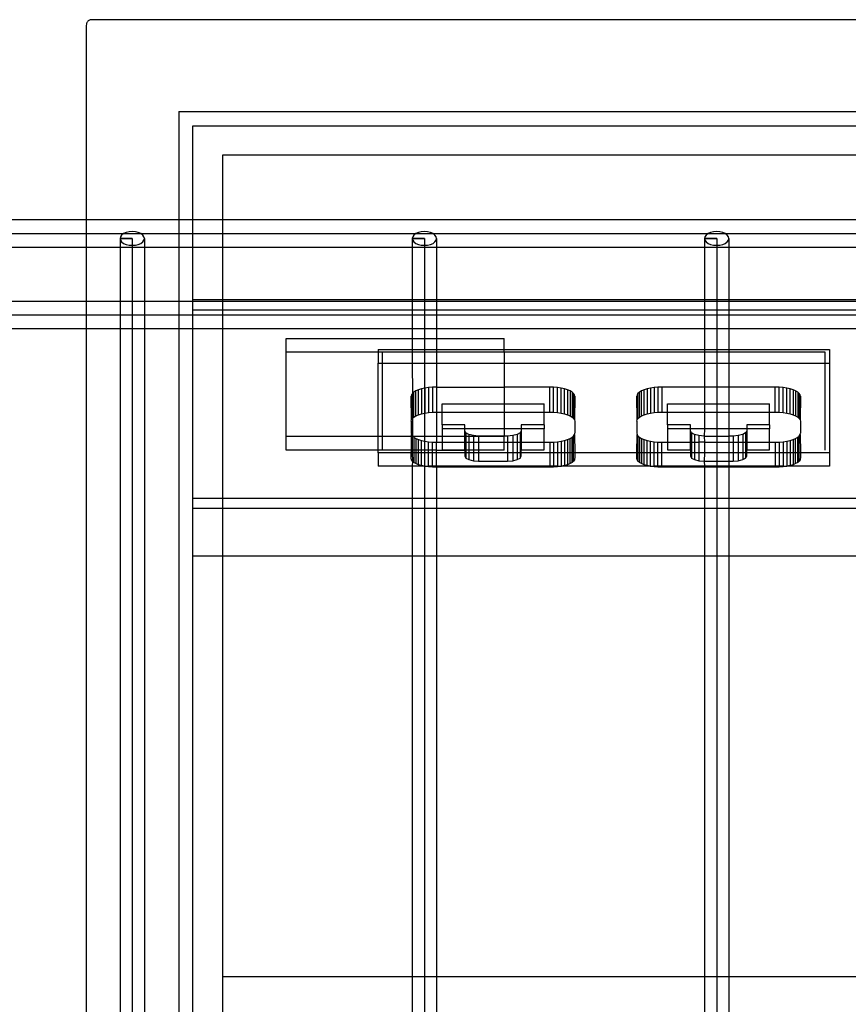
# Model space of a CAD drawing. Extents: x -91 to 101, y -31 to 29.
# Drawn here: x 45 to 49, y -1 to 4 of the extents above; entities that cross this region are included whole.
import ezdxf

# ---------------------------------------------------------------- set-up
doc = ezdxf.new("R2010")
doc.units = 0
doc.header["$MEASUREMENT"] = 0
doc.layers.get('0').update_dxf_attribs({"linetype": 'CONTINUOUS'})

msp = doc.modelspace()

# ---------------------------------------------------------------- linework, layer by layer
for p, q in [((45.2467, 3.9275), (45.2462, 3.919)), ((45.2462, 3.919), (45.2462, 3.0314)), ((45.2473, 3.9302), (45.2467, 3.9275)), ((45.2482, 3.9328), (45.2473, 3.9302)), ((45.2494, 3.9353), (45.2482, 3.9328)), ((45.251, 3.9377), (45.2494, 3.9353)), ((45.2529, 3.9398), (45.251, 3.9377)), ((45.2551, 3.9417), (45.2529, 3.9398)), ((45.2575, 3.9434), (45.2551, 3.9417)), ((45.2602, 3.9447), (45.2575, 3.9434)), ((45.2631, 3.9457), (45.2602, 3.9447)), ((45.2661, 3.9462), (45.2631, 3.9457)), ((45.2749, 3.9468), (45.2661, 3.9462)), ((60.2177, 3.9468), (45.2749, 3.9468)), ((45.6691, 3.5266), (59.8232, 3.5266)), ((45.6691, 3.5266), (45.6691, 3.0314)), ((59.7607, 3.4606), (45.7316, 3.4606)), ((45.7316, 3.4606), (45.7316, 3.0314)), ((59.6233, 3.3276), (45.8691, 3.3276)), ((45.8691, 3.3276), (45.8691, 3.0314)), ((45.2462, 3.0314), (34.7139, 3.0314)), ((45.6691, 3.0314), (45.2462, 3.0314)), ((45.2462, 3.0314), (45.2462, 2.9064)), ((45.7316, 3.0314), (45.6691, 3.0314)), ((45.6691, 3.0314), (45.6691, 2.9064)), ((45.7316, 3.0314), (45.7316, 2.9064)), ((45.8691, 3.0314), (45.7316, 3.0314)), ((45.8691, 3.0314), (45.8691, 2.9064)), ((59.6233, 3.0314), (45.8691, 3.0314)), ((45.4282, 2.9739), (45.4167, 2.9689)), ((45.4416, 2.977), (45.4282, 2.9739)), ((45.456, 2.9781), (45.4416, 2.977)), ((45.4705, 2.977), (45.456, 2.9781)), ((45.4839, 2.9739), (45.4705, 2.977)), ((45.4954, 2.9689), (45.4839, 2.9739)), ((46.7643, 2.9739), (46.7527, 2.9689)), ((46.7777, 2.977), (46.7643, 2.9739)), ((46.7921, 2.9781), (46.7777, 2.977)), ((46.8065, 2.977), (46.7921, 2.9781)), ((46.8199, 2.9739), (46.8065, 2.977)), ((46.8315, 2.9689), (46.8199, 2.9739)), ((48.1003, 2.9739), (48.0888, 2.9689)), ((48.1137, 2.977), (48.1003, 2.9739)), ((48.1281, 2.9781), (48.1137, 2.977)), ((48.1426, 2.977), (48.1281, 2.9781)), ((48.156, 2.9739), (48.1426, 2.977)), ((48.1675, 2.9689), (48.156, 2.9739)), ((34.7139, 2.9689), (69.4655, 2.9689)), ((45.4023, 2.9549), (45.4004, 2.9468)), ((45.4004, 2.9468), (45.4023, 2.9387)), ((45.4004, 2.9468), (45.4004, 2.9064)), ((45.456, 2.9468), (45.4004, 2.9468)), ((45.4004, 2.9468), (45.456, 2.9468)), ((45.4078, 2.9624), (45.4023, 2.9549)), ((45.4023, 2.9387), (45.4078, 2.9312)), ((45.4167, 2.9689), (45.4078, 2.9624)), ((45.4078, 2.9312), (45.4167, 2.9247)), ((45.456, 2.9468), (45.456, -3.8178)), ((45.5043, 2.9625), (45.4954, 2.9689)), ((45.4954, 2.9247), (45.5043, 2.9312)), ((45.5098, 2.9549), (45.5043, 2.9625)), ((45.5043, 2.9312), (45.5098, 2.9387)), ((45.5117, 2.9468), (45.5098, 2.9549)), ((45.5098, 2.9387), (45.5117, 2.9468)), ((45.5117, 2.9468), (45.5117, 2.9064)), ((46.7383, 2.9549), (46.7364, 2.9468)), ((46.7364, 2.9468), (46.7383, 2.9387)), ((46.7364, 2.9468), (46.7364, 2.9064)), ((46.7921, 2.9468), (46.7364, 2.9468)), ((46.7364, 2.9468), (46.7921, 2.9468)), ((46.7439, 2.9624), (46.7383, 2.9549)), ((46.7383, 2.9387), (46.7439, 2.9312)), ((46.7527, 2.9689), (46.7439, 2.9624)), ((46.7439, 2.9312), (46.7527, 2.9247)), ((46.7921, 2.9468), (46.7921, -3.8178)), ((46.8403, 2.9625), (46.8315, 2.9689)), ((46.8315, 2.9247), (46.8403, 2.9312)), ((46.8459, 2.9549), (46.8403, 2.9625)), ((46.8403, 2.9312), (46.8459, 2.9387)), ((46.8478, 2.9468), (46.8459, 2.9549)), ((46.8459, 2.9387), (46.8478, 2.9468)), ((46.8478, 2.9468), (46.8478, 2.9064)), ((48.0744, 2.9549), (48.0725, 2.9468)), ((48.0725, 2.9468), (48.0744, 2.9387)), ((48.0725, 2.9468), (48.0725, 2.9064)), ((48.1281, 2.9468), (48.0725, 2.9468)), ((48.0725, 2.9468), (48.1281, 2.9468)), ((48.0799, 2.9624), (48.0744, 2.9549)), ((48.0744, 2.9387), (48.0799, 2.9312)), ((48.0888, 2.9689), (48.0799, 2.9624)), ((48.0799, 2.9312), (48.0888, 2.9247)), ((48.1281, 2.9468), (48.1281, -3.8178)), ((48.1764, 2.9625), (48.1675, 2.9689)), ((48.1675, 2.9247), (48.1764, 2.9312)), ((48.1819, 2.9549), (48.1764, 2.9625)), ((48.1764, 2.9312), (48.1819, 2.9387)), ((48.1838, 2.9468), (48.1819, 2.9549)), ((48.1819, 2.9387), (48.1838, 2.9468)), ((48.1838, 2.9468), (48.1838, 2.9064)), ((45.2462, 2.9064), (44.1757, 2.9064)), ((45.2462, 2.9064), (45.2462, 2.661)), ((45.4004, 2.9064), (45.2462, 2.9064)), ((45.4004, 2.9064), (45.4004, 2.661)), ((45.5117, 2.9064), (45.4004, 2.9064)), ((45.4167, 2.9247), (45.4282, 2.9198)), ((45.4282, 2.9198), (45.4416, 2.9166)), ((45.4416, 2.9166), (45.456, 2.9156)), ((45.456, 2.9156), (45.4705, 2.9166)), ((45.4705, 2.9166), (45.4839, 2.9198)), ((45.4839, 2.9198), (45.4954, 2.9247)), ((45.5117, 2.9064), (45.5117, 2.661)), ((45.6691, 2.9064), (45.5117, 2.9064)), ((45.6691, 2.9064), (45.6691, 2.661)), ((45.7316, 2.9064), (45.6691, 2.9064)), ((45.7316, 2.9064), (45.7316, 2.6677)), ((45.8691, 2.9064), (45.7316, 2.9064)), ((45.8691, 2.9064), (45.8691, 2.6677)), ((46.7364, 2.9064), (45.8691, 2.9064)), ((46.8478, 2.9064), (46.7364, 2.9064)), ((46.7364, 2.9064), (46.7364, 2.6677)), ((46.7527, 2.9247), (46.7643, 2.9198)), ((46.7643, 2.9198), (46.7777, 2.9166)), ((46.7777, 2.9166), (46.7921, 2.9156)), ((46.7921, 2.9156), (46.8065, 2.9166)), ((46.8065, 2.9166), (46.8199, 2.9198)), ((46.8199, 2.9198), (46.8315, 2.9247)), ((48.0725, 2.9064), (46.8478, 2.9064)), ((46.8478, 2.9064), (46.8478, 2.6677)), ((48.1838, 2.9064), (48.0725, 2.9064)), ((48.0725, 2.9064), (48.0725, 2.6677)), ((48.0888, 2.9247), (48.1003, 2.9198)), ((48.1003, 2.9198), (48.1137, 2.9166)), ((48.1137, 2.9166), (48.1281, 2.9156)), ((48.1281, 2.9156), (48.1426, 2.9166)), ((48.1426, 2.9166), (48.156, 2.9198)), ((48.156, 2.9198), (48.1675, 2.9247)), ((49.4085, 2.9064), (48.1838, 2.9064)), ((48.1838, 2.9064), (48.1838, 2.6677)), ((44.1757, 2.661), (45.2462, 2.661)), ((45.2462, 2.661), (45.2462, 2.536)), ((45.2462, 2.661), (45.4004, 2.661)), ((45.4004, 2.661), (45.4004, 2.536)), ((45.4004, 2.661), (45.5117, 2.661)), ((45.5117, 2.661), (45.5117, 2.536)), ((45.5117, 2.661), (45.6691, 2.661)), ((45.6691, 2.661), (45.6691, 2.536)), ((45.6691, 2.661), (45.7316, 2.661)), ((45.7316, 2.6677), (45.8691, 2.6677)), ((45.7316, 2.6677), (45.7316, 2.661)), ((45.7316, 2.661), (45.7316, 2.6214)), ((45.7316, 2.661), (45.8691, 2.661)), ((45.8691, 2.6677), (46.7364, 2.6677)), ((45.8691, 2.6677), (45.8691, 2.661)), ((45.8691, 2.661), (45.8691, 2.6214)), ((45.8691, 2.661), (46.7364, 2.661)), ((46.7364, 2.6677), (46.8478, 2.6677)), ((46.7364, 2.6677), (46.7364, 2.661)), ((46.7364, 2.661), (46.8478, 2.661)), ((46.7364, 2.661), (46.7364, 2.6214)), ((46.8478, 2.6677), (48.0725, 2.6677)), ((46.8478, 2.6677), (46.8478, 2.661)), ((46.8478, 2.661), (48.0725, 2.661)), ((46.8478, 2.661), (46.8478, 2.6214)), ((48.0725, 2.6677), (48.1838, 2.6677)), ((48.0725, 2.6677), (48.0725, 2.661)), ((48.0725, 2.661), (48.1838, 2.661)), ((48.0725, 2.661), (48.0725, 2.6214)), ((48.1838, 2.6677), (49.4085, 2.6677)), ((48.1838, 2.6677), (48.1838, 2.661)), ((48.1838, 2.661), (49.4085, 2.661)), ((48.1838, 2.661), (48.1838, 2.6214)), ((45.7316, 2.6214), (45.8691, 2.6214)), ((45.7316, 2.6214), (45.7316, 2.536)), ((45.8691, 2.6214), (46.7364, 2.6214)), ((45.8691, 2.6214), (45.8691, 2.536)), ((46.7364, 2.6214), (46.8478, 2.6214)), ((46.7364, 2.6214), (46.7364, 2.536)), ((46.8478, 2.6214), (48.0725, 2.6214)), ((46.8478, 2.6214), (46.8478, 2.536)), ((48.0725, 2.6214), (48.1838, 2.6214)), ((48.0725, 2.6214), (48.0725, 2.536)), ((48.1838, 2.6214), (49.4085, 2.6214)), ((48.1838, 2.6214), (48.1838, 2.536)), ((34.7254, 2.5985), (70.8947, 2.5985)), ((44.1757, 2.536), (45.2462, 2.536)), ((45.2462, 2.536), (45.2462, -3.589)), ((45.2462, 2.536), (45.4004, 2.536)), ((45.4004, 2.536), (45.4004, -3.589)), ((45.4004, 2.536), (45.5117, 2.536)), ((45.5117, 2.536), (45.5117, -3.589)), ((45.5117, 2.536), (45.6691, 2.536)), ((45.6691, 2.536), (45.6691, -3.589)), ((45.6691, 2.536), (45.7316, 2.536)), ((45.7316, 2.536), (45.7316, 1.7601)), ((45.7316, 2.536), (45.8691, 2.536)), ((45.8691, 2.536), (45.8691, 1.7601)), ((45.8691, 2.536), (46.7364, 2.536)), ((46.7364, 2.536), (46.8478, 2.536)), ((46.7364, 2.536), (46.7364, 2.4905)), ((46.8478, 2.536), (48.0725, 2.536)), ((46.8478, 2.536), (46.8478, 2.4905)), ((48.0725, 2.536), (48.1838, 2.536)), ((48.0725, 2.536), (48.0725, 2.4396)), ((48.1838, 2.536), (49.4085, 2.536)), ((48.1838, 2.536), (48.1838, 2.4396)), ((46.1599, 2.4284), (46.1599, 2.4905)), ((46.1599, 2.4905), (46.7364, 2.4905)), ((46.7364, 2.4905), (46.8478, 2.4905)), ((46.7364, 2.4905), (46.7364, 2.4396)), ((46.8478, 2.4905), (47.1567, 2.4905)), ((46.8478, 2.4905), (46.8478, 2.4396)), ((47.1567, 2.4396), (47.1567, 2.4905)), ((46.5808, 2.4396), (46.7364, 2.4396)), ((46.5808, 2.4396), (46.5808, 2.4284)), ((46.7364, 2.4396), (46.8478, 2.4396)), ((46.7364, 2.4396), (46.7364, 2.4284)), ((46.8478, 2.4396), (47.1567, 2.4396)), ((46.8478, 2.4396), (46.8478, 2.4284)), ((47.1567, 2.4284), (47.1567, 2.4396)), ((47.1567, 2.4396), (48.0725, 2.4396)), ((48.0725, 2.4396), (48.1838, 2.4396)), ((48.0725, 2.4396), (48.0725, 2.3775)), ((48.1838, 2.4396), (48.6433, 2.4396)), ((48.1838, 2.4396), (48.1838, 2.3775)), ((48.6433, 2.4396), (48.6433, 2.3775)), ((46.1599, 2.0413), (46.1599, 2.4284)), ((46.1599, 2.4284), (46.5808, 2.4284)), ((46.5808, 2.4284), (46.5808, 2.3775)), ((46.5808, 2.4284), (46.7364, 2.4284)), ((46.6007, 1.9791), (46.6007, 2.4284)), ((46.6007, 2.4284), (48.6233, 2.4284)), ((46.7364, 2.4284), (46.8478, 2.4284)), ((46.7364, 2.4284), (46.7364, 2.3775)), ((46.8478, 2.4284), (47.1567, 2.4284)), ((46.8478, 2.4284), (46.8478, 2.3775)), ((47.1567, 2.4284), (47.1567, 2.3775)), ((48.6233, 2.4284), (48.6233, 1.9791)), ((46.5808, 2.3775), (46.7364, 2.3775)), ((46.5808, 2.0413), (46.5808, 2.3775)), ((46.7364, 2.3775), (46.8478, 2.3775)), ((46.7364, 2.3775), (46.737, 2.2391)), ((46.8478, 2.3775), (46.8465, 2.2677)), ((46.8478, 2.3775), (47.1567, 2.3775)), ((47.1567, 2.3775), (48.0725, 2.3775)), ((47.1567, 2.3775), (47.1567, 2.2677)), ((48.0725, 2.3775), (48.1838, 2.3775)), ((48.0725, 2.3775), (48.0725, 2.2677)), ((48.1838, 2.3775), (48.6433, 2.3775)), ((48.1838, 2.3775), (48.1838, 2.2677)), ((48.6433, 2.3775), (48.6433, 1.9679)), ((46.7533, 2.2507), (46.7439, 2.2451)), ((46.7651, 2.2556), (46.7533, 2.2507)), ((46.7533, 2.1362), (46.7533, 2.2507)), ((46.7788, 2.2598), (46.7651, 2.2556)), ((46.7651, 2.1411), (46.7651, 2.2556)), ((46.7942, 2.2632), (46.7788, 2.2598)), ((46.7788, 2.2598), (46.7788, 2.1453)), ((46.8109, 2.2657), (46.7942, 2.2632)), ((46.7942, 2.2632), (46.7942, 2.1487)), ((46.8285, 2.2672), (46.8109, 2.2657)), ((46.8109, 2.2657), (46.8109, 2.1512)), ((46.8465, 2.2677), (46.8285, 2.2672)), ((46.8285, 2.2672), (46.8285, 2.1527)), ((46.8465, 2.2677), (46.8465, 2.1532)), ((46.8465, 2.2677), (47.1567, 2.2677)), ((47.3647, 2.2677), (47.1567, 2.2677)), ((47.1567, 2.2677), (47.1567, 2.1912)), ((47.3827, 2.2672), (47.3647, 2.2677)), ((47.3647, 2.1532), (47.3647, 2.2677)), ((47.4003, 2.2657), (47.3827, 2.2672)), ((47.3827, 2.1527), (47.3827, 2.2672)), ((47.417, 2.2632), (47.4003, 2.2657)), ((47.4003, 2.1512), (47.4003, 2.2657)), ((47.4324, 2.2598), (47.417, 2.2632)), ((47.417, 2.1487), (47.417, 2.2632)), ((47.4462, 2.2556), (47.4324, 2.2598)), ((47.4324, 2.1453), (47.4324, 2.2598)), ((47.4579, 2.2507), (47.4462, 2.2556)), ((47.4462, 2.2556), (47.4462, 2.1411)), ((47.4674, 2.2451), (47.4579, 2.2507)), ((47.4579, 2.2507), (47.4579, 2.1362)), ((47.7846, 2.2507), (47.7751, 2.2451)), ((47.7963, 2.2556), (47.7846, 2.2507)), ((47.7846, 2.1362), (47.7846, 2.2507)), ((47.8101, 2.2598), (47.7963, 2.2556)), ((47.7963, 2.1411), (47.7963, 2.2556)), ((47.8255, 2.2632), (47.8101, 2.2598)), ((47.8101, 2.2598), (47.8101, 2.1453)), ((47.8422, 2.2657), (47.8255, 2.2632)), ((47.8255, 2.2632), (47.8255, 2.1487)), ((47.8598, 2.2672), (47.8422, 2.2657)), ((47.8422, 2.2657), (47.8422, 2.1512)), ((47.8778, 2.2677), (47.8598, 2.2672)), ((47.8598, 2.2672), (47.8598, 2.1527)), ((47.8778, 2.2677), (47.8778, 2.1532)), ((48.0725, 2.2677), (47.8778, 2.2677)), ((48.1838, 2.2677), (48.0725, 2.2677)), ((48.0725, 2.2677), (48.0725, 2.1912)), ((48.396, 2.2677), (48.1838, 2.2677)), ((48.1838, 2.2677), (48.1838, 2.1912)), ((48.414, 2.2672), (48.396, 2.2677)), ((48.396, 2.1532), (48.396, 2.2677)), ((48.4316, 2.2657), (48.414, 2.2672)), ((48.414, 2.1527), (48.414, 2.2672)), ((48.4483, 2.2632), (48.4316, 2.2657)), ((48.4316, 2.1512), (48.4316, 2.2657)), ((48.4637, 2.2598), (48.4483, 2.2632)), ((48.4483, 2.1487), (48.4483, 2.2632)), ((48.4774, 2.2556), (48.4637, 2.2598)), ((48.4637, 2.1453), (48.4637, 2.2598)), ((48.4892, 2.2507), (48.4774, 2.2556)), ((48.4774, 2.2556), (48.4774, 2.1411)), ((48.4986, 2.2451), (48.4892, 2.2507)), ((48.4892, 2.2507), (48.4892, 2.1362)), ((46.7327, 2.2328), (46.7313, 2.2263)), ((46.7327, 2.1183), (46.7313, 2.2263)), ((46.737, 2.2391), (46.7327, 2.2328)), ((46.7439, 2.2451), (46.737, 2.2391)), ((46.737, 2.1246), (46.737, 2.2391)), ((46.7439, 2.1306), (46.7439, 2.2451)), ((47.4743, 2.2391), (47.4674, 2.2451)), ((47.4674, 2.2451), (47.4674, 2.1306)), ((47.4785, 2.2328), (47.4743, 2.2391)), ((47.4743, 2.2391), (47.4743, 2.1246)), ((47.4799, 2.2263), (47.4785, 2.2328)), ((47.4799, 2.2263), (47.4785, 2.1183)), ((47.764, 2.2328), (47.7626, 2.2263)), ((47.764, 2.1183), (47.7626, 2.2263)), ((47.7682, 2.2391), (47.764, 2.2328)), ((47.7751, 2.2451), (47.7682, 2.2391)), ((47.7682, 2.1246), (47.7682, 2.2391)), ((47.7751, 2.1306), (47.7751, 2.2451)), ((48.5055, 2.2391), (48.4986, 2.2451)), ((48.4986, 2.2451), (48.4986, 2.1306)), ((48.5098, 2.2328), (48.5055, 2.2391)), ((48.5055, 2.2391), (48.5055, 2.1246)), ((48.5112, 2.2263), (48.5098, 2.2328)), ((48.5112, 2.2263), (48.5098, 2.1183)), ((46.8724, 2.1912), (47.1567, 2.1912)), ((46.8724, 2.1532), (46.8724, 2.1912)), ((47.1567, 2.1912), (47.3388, 2.1912)), ((47.1567, 2.1912), (47.1567, 2.1532)), ((47.3388, 2.1532), (47.3388, 2.1912)), ((47.9037, 2.1912), (48.0725, 2.1912)), ((47.9037, 2.1532), (47.9037, 2.1912)), ((48.0725, 2.1912), (48.1838, 2.1912)), ((48.0725, 2.1912), (48.0725, 2.1532)), ((48.1838, 2.1912), (48.3701, 2.1912)), ((48.1838, 2.1912), (48.1838, 2.1532)), ((48.3701, 2.1532), (48.3701, 2.1912)), ((46.7313, 2.1118), (46.7327, 2.1183)), ((46.7327, 2.1183), (46.737, 2.1246)), ((46.737, 2.1246), (46.7439, 2.1306)), ((46.737, 2.1246), (46.737, 2.0441)), ((46.7439, 2.1306), (46.7533, 2.1362)), ((46.7533, 2.1362), (46.7651, 2.1411)), ((46.7651, 2.1411), (46.7788, 2.1453)), ((46.7788, 2.1453), (46.7942, 2.1487)), ((46.7942, 2.1487), (46.8109, 2.1512)), ((46.8109, 2.1512), (46.8285, 2.1527)), ((46.8285, 2.1527), (46.8465, 2.1532)), ((46.8465, 2.1532), (46.8478, 2.0413)), ((46.8465, 2.1532), (46.8724, 2.1532)), ((46.8724, 2.0954), (46.8724, 2.1532)), ((46.8724, 2.1532), (47.1567, 2.1532)), ((47.1567, 2.1532), (47.1567, 2.0767)), ((47.1567, 2.1532), (47.3388, 2.1532)), ((47.3388, 2.0954), (47.3388, 2.1532)), ((47.3388, 2.1532), (47.3647, 2.1532)), ((47.3647, 2.1532), (47.3827, 2.1527)), ((47.3827, 2.1527), (47.4003, 2.1512)), ((47.4003, 2.1512), (47.417, 2.1487)), ((47.417, 2.1487), (47.4324, 2.1453)), ((47.4324, 2.1453), (47.4462, 2.1411)), ((47.4462, 2.1411), (47.4579, 2.1362)), ((47.4579, 2.1362), (47.4674, 2.1306)), ((47.4674, 2.1306), (47.4743, 2.1246)), ((47.4743, 2.1246), (47.4785, 2.1183)), ((47.4785, 2.1183), (47.4799, 2.1118)), ((47.7626, 2.1118), (47.764, 2.1183)), ((47.764, 2.1183), (47.7682, 2.1246)), ((47.7682, 2.1246), (47.7751, 2.1306)), ((47.7751, 2.1306), (47.7846, 2.1362)), ((47.7846, 2.1362), (47.7963, 2.1411)), ((47.7963, 2.1411), (47.8101, 2.1453)), ((47.8101, 2.1453), (47.8255, 2.1487)), ((47.8255, 2.1487), (47.8422, 2.1512)), ((47.8422, 2.1512), (47.8598, 2.1527)), ((47.8598, 2.1527), (47.8778, 2.1532)), ((47.8778, 2.1532), (47.9037, 2.1532)), ((47.9037, 2.0954), (47.9037, 2.1532)), ((47.9037, 2.1532), (48.0725, 2.1532)), ((48.0725, 2.1532), (48.1838, 2.1532)), ((48.0725, 2.1532), (48.0725, 2.0767)), ((48.1838, 2.1532), (48.3701, 2.1532)), ((48.1838, 2.1532), (48.1838, 2.0767)), ((48.3701, 2.0954), (48.3701, 2.1532)), ((48.3701, 2.1532), (48.396, 2.1532)), ((48.396, 2.1532), (48.414, 2.1527)), ((48.414, 2.1527), (48.4316, 2.1512)), ((48.4316, 2.1512), (48.4483, 2.1487)), ((48.4483, 2.1487), (48.4637, 2.1453)), ((48.4637, 2.1453), (48.4774, 2.1411)), ((48.4774, 2.1411), (48.4892, 2.1362)), ((48.4892, 2.1362), (48.4986, 2.1306)), ((48.4986, 2.1306), (48.5055, 2.1246)), ((48.5055, 2.1246), (48.5098, 2.1183)), ((48.5098, 2.1183), (48.5112, 2.1118)), ((46.7313, 2.1118), (46.7313, 2.0569)), ((46.9771, 2.0954), (46.8724, 2.0954)), ((46.8724, 2.0954), (46.8724, 2.0767)), ((46.9771, 2.0767), (46.8724, 2.0767)), ((46.8724, 2.0767), (46.8724, 2.0413)), ((46.9771, 2.0767), (46.9771, 2.0954)), ((46.9771, 2.0666), (46.9771, 2.0767)), ((47.1567, 2.0767), (46.9771, 2.0767)), ((47.1567, 2.0767), (47.1567, 2.0441)), ((47.2341, 2.0767), (47.1567, 2.0767)), ((47.3388, 2.0954), (47.2341, 2.0954)), ((47.2341, 2.0954), (47.2341, 2.0767)), ((47.2341, 2.0767), (47.2341, 2.0666)), ((47.3388, 2.0767), (47.2341, 2.0767)), ((47.3388, 2.0954), (47.3388, 2.0767)), ((47.3388, 2.0155), (47.3388, 2.0767)), ((47.4799, 2.1118), (47.4799, 2.0569)), ((47.7626, 2.1118), (47.7626, 2.0569)), ((48.0084, 2.0954), (47.9037, 2.0954)), ((47.9037, 2.0954), (47.9037, 2.0767)), ((47.9037, 2.0767), (47.9037, 2.0155)), ((48.0084, 2.0767), (47.9037, 2.0767)), ((48.0084, 2.0767), (48.0084, 2.0954)), ((48.0084, 2.0666), (48.0084, 2.0767)), ((48.0725, 2.0767), (48.0084, 2.0767)), ((48.0725, 2.0767), (48.0709, 2.0441)), ((48.1838, 2.0767), (48.0725, 2.0767)), ((48.2654, 2.0767), (48.1838, 2.0767)), ((48.1838, 2.0767), (48.1838, 2.0441)), ((48.3701, 2.0954), (48.2654, 2.0954)), ((48.2654, 2.0954), (48.2654, 2.0767)), ((48.2654, 2.0767), (48.2654, 2.0666)), ((48.3701, 2.0767), (48.2654, 2.0767)), ((48.3701, 2.0954), (48.3701, 2.0767)), ((48.3701, 2.0155), (48.3701, 2.0767)), ((48.5112, 2.1118), (48.5112, 2.0569)), ((46.1599, 1.9791), (46.1599, 2.0413)), ((46.5808, 2.0413), (46.1599, 2.0413)), ((46.5808, 1.9791), (46.5808, 2.0413)), ((46.7327, 2.0413), (46.5808, 2.0413)), ((46.7313, 2.0569), (46.7327, 2.0504)), ((46.7327, 2.0504), (46.737, 2.0441)), ((46.7327, 2.0413), (46.7327, 2.0504)), ((46.7364, 2.0413), (46.7327, 2.0413)), ((46.7327, 1.9791), (46.7327, 2.0413)), ((46.737, 2.0441), (46.7364, 2.0413)), ((46.7364, 2.0413), (46.7364, 1.9791)), ((46.7403, 2.0413), (46.7364, 2.0413)), ((46.737, 2.0441), (46.7403, 2.0413)), ((46.7403, 2.0413), (46.7439, 2.0381)), ((46.8478, 2.0413), (46.7403, 2.0413)), ((46.7439, 2.0381), (46.7533, 2.0326)), ((46.7439, 2.0381), (46.7439, 1.9791)), ((46.7533, 2.0326), (46.7651, 2.0276)), ((46.7533, 2.0326), (46.7533, 1.9791)), ((46.7651, 2.0276), (46.7788, 2.0234)), ((46.7651, 1.9791), (46.7651, 2.0276)), ((46.8478, 2.0413), (46.8465, 2.0155)), ((46.8724, 2.0413), (46.8478, 2.0413)), ((46.8724, 2.0413), (46.8724, 2.0155)), ((46.9771, 2.0413), (46.8724, 2.0413)), ((46.9819, 2.058), (46.9771, 2.0666)), ((46.9771, 2.0413), (46.9771, 2.0666)), ((46.9771, 2.0155), (46.9771, 2.0413)), ((46.9819, 2.0413), (46.9771, 2.0413)), ((46.9954, 2.0507), (46.9819, 2.058)), ((46.9819, 2.058), (46.9819, 2.0413)), ((46.9819, 2.0413), (46.9819, 2.0155)), ((46.9954, 2.0413), (46.9819, 2.0413)), ((47.0157, 2.0458), (46.9954, 2.0507)), ((46.9954, 2.0507), (46.9954, 2.0413)), ((46.9954, 2.0413), (46.9954, 2.0155)), ((47.0157, 2.0413), (46.9954, 2.0413)), ((47.0396, 2.0441), (47.0157, 2.0458)), ((47.0157, 2.0458), (47.0157, 2.0413)), ((47.0157, 2.0413), (47.0157, 2.0155)), ((47.0396, 2.0413), (47.0157, 2.0413)), ((47.1567, 2.0441), (47.0396, 2.0441)), ((47.0396, 2.0441), (47.0396, 2.0413)), ((47.0396, 2.0413), (47.0396, 2.0155)), ((47.1567, 2.0413), (47.0396, 2.0413)), ((47.1716, 2.0441), (47.1567, 2.0441)), ((47.1567, 2.0441), (47.1567, 2.0413)), ((47.1567, 2.0155), (47.1567, 2.0413)), ((47.1955, 2.0458), (47.1716, 2.0441)), ((47.1716, 2.0441), (47.1716, 2.0155)), ((47.2158, 2.0507), (47.1955, 2.0458)), ((47.1955, 2.0458), (47.1955, 2.0155)), ((47.2294, 2.058), (47.2158, 2.0507)), ((47.2158, 2.0507), (47.2158, 2.0155)), ((47.2341, 2.0666), (47.2294, 2.058)), ((47.2294, 2.058), (47.2294, 2.0155)), ((47.2341, 2.0666), (47.2341, 2.0155)), ((47.4324, 2.0234), (47.4462, 2.0276)), ((47.4462, 2.0276), (47.4579, 2.0326)), ((47.4462, 2.0276), (47.4462, 1.9679)), ((47.4579, 2.0326), (47.4674, 2.0381)), ((47.4579, 1.9679), (47.4579, 2.0326)), ((47.4674, 2.0381), (47.4743, 2.0441)), ((47.4674, 1.9679), (47.4674, 2.0381)), ((47.4743, 2.0441), (47.4785, 2.0504)), ((47.4743, 1.9679), (47.4743, 2.0441)), ((47.4785, 2.0504), (47.4799, 2.0569)), ((47.4785, 2.0504), (47.4799, 1.9679)), ((47.7626, 2.0569), (47.764, 2.0504)), ((47.7626, 1.9679), (47.764, 2.0504)), ((47.764, 2.0504), (47.7682, 2.0441)), ((47.7682, 2.0441), (47.7751, 2.0381)), ((47.7682, 2.0441), (47.7682, 1.9679)), ((47.7751, 2.0381), (47.7846, 2.0326)), ((47.7751, 2.0381), (47.7751, 1.9679)), ((47.7846, 2.0326), (47.7963, 2.0276)), ((47.7846, 2.0326), (47.7846, 1.9679)), ((47.7963, 2.0276), (47.8101, 2.0234)), ((47.7963, 1.9679), (47.7963, 2.0276)), ((48.0131, 2.058), (48.0084, 2.0666)), ((48.0084, 2.0155), (48.0084, 2.0666)), ((48.0267, 2.0507), (48.0131, 2.058)), ((48.0131, 2.058), (48.0131, 2.0155)), ((48.047, 2.0458), (48.0267, 2.0507)), ((48.0267, 2.0507), (48.0267, 2.0155)), ((48.0709, 2.0441), (48.047, 2.0458)), ((48.047, 2.0458), (48.047, 2.0155)), ((48.0709, 2.0441), (48.0725, 2.0155)), ((48.0709, 2.0441), (48.1838, 2.0441)), ((48.2029, 2.0441), (48.1838, 2.0441)), ((48.1838, 2.0441), (48.1838, 2.0155)), ((48.2268, 2.0458), (48.2029, 2.0441)), ((48.2029, 2.0441), (48.2029, 2.0155)), ((48.2471, 2.0507), (48.2268, 2.0458)), ((48.2268, 2.0458), (48.2268, 2.0155)), ((48.2606, 2.058), (48.2471, 2.0507)), ((48.2471, 2.0507), (48.2471, 2.0155)), ((48.2654, 2.0666), (48.2606, 2.058)), ((48.2606, 2.058), (48.2606, 2.0155)), ((48.2654, 2.0666), (48.2654, 2.0155)), ((48.4637, 2.0234), (48.4774, 2.0276)), ((48.4774, 2.0276), (48.4892, 2.0326)), ((48.4774, 2.0276), (48.4774, 1.9679)), ((48.4892, 2.0326), (48.4986, 2.0381)), ((48.4892, 1.9679), (48.4892, 2.0326)), ((48.4986, 2.0381), (48.5055, 2.0441)), ((48.4986, 1.9679), (48.4986, 2.0381)), ((48.5055, 2.0441), (48.5098, 2.0504)), ((48.5055, 1.9679), (48.5055, 2.0441)), ((48.5098, 2.0504), (48.5112, 2.0569)), ((48.5098, 2.0504), (48.5112, 1.9679)), ((46.7788, 2.0234), (46.7942, 2.02)), ((46.7788, 1.9791), (46.7788, 2.0234)), ((46.7942, 2.02), (46.8109, 2.0175)), ((46.7942, 1.9791), (46.7942, 2.02)), ((46.8109, 2.0175), (46.8285, 2.016)), ((46.8109, 1.9791), (46.8109, 2.0175)), ((46.8285, 2.016), (46.8465, 2.0155)), ((46.8285, 1.9791), (46.8285, 2.016)), ((46.8465, 1.9791), (46.8465, 2.0155)), ((46.8465, 2.0155), (46.8724, 2.0155)), ((46.8724, 2.0155), (46.8724, 1.9809)), ((46.8724, 2.0155), (46.9771, 2.0155)), ((46.8724, 1.9809), (46.9771, 1.9809)), ((46.9771, 1.9809), (46.9771, 2.0155)), ((46.9771, 2.0155), (46.9819, 2.0155)), ((46.9771, 1.9809), (46.9771, 1.9791)), ((46.9819, 2.0155), (46.9819, 1.9791)), ((46.9819, 2.0155), (46.9954, 2.0155)), ((46.9954, 2.0155), (46.9954, 1.9791)), ((46.9954, 2.0155), (47.0157, 2.0155)), ((47.0157, 2.0155), (47.0157, 1.9791)), ((47.0157, 2.0155), (47.0396, 2.0155)), ((47.0396, 2.0155), (47.0396, 1.9791)), ((47.0396, 2.0155), (47.1567, 2.0155)), ((47.1567, 1.9791), (47.1567, 2.0155)), ((47.1567, 2.0155), (47.1716, 2.0155)), ((47.1716, 2.0155), (47.1716, 1.9679)), ((47.1716, 2.0155), (47.1955, 2.0155)), ((47.1955, 2.0155), (47.1955, 1.9679)), ((47.1955, 2.0155), (47.2158, 2.0155)), ((47.2158, 2.0155), (47.2158, 1.9679)), ((47.2158, 2.0155), (47.2294, 2.0155)), ((47.2294, 2.0155), (47.2294, 1.9679)), ((47.2294, 2.0155), (47.2341, 2.0155)), ((47.2341, 2.0155), (47.2341, 1.9809)), ((47.2341, 2.0155), (47.3388, 2.0155)), ((47.2341, 1.9809), (47.3388, 1.9809)), ((47.2341, 1.9679), (47.2341, 1.9809)), ((47.3388, 1.9809), (47.3388, 2.0155)), ((47.3388, 2.0155), (47.3647, 2.0155)), ((47.3647, 2.0155), (47.3827, 2.016)), ((47.3647, 2.0155), (47.3647, 1.9679)), ((47.3827, 2.016), (47.4003, 2.0175)), ((47.3827, 2.016), (47.3827, 1.9679)), ((47.4003, 2.0175), (47.417, 2.02)), ((47.4003, 2.0175), (47.4003, 1.9679)), ((47.417, 2.02), (47.4324, 2.0234)), ((47.417, 2.02), (47.417, 1.9679)), ((47.4324, 2.0234), (47.4324, 1.9679)), ((47.8101, 2.0234), (47.8255, 2.02)), ((47.8101, 1.9679), (47.8101, 2.0234)), ((47.8255, 2.02), (47.8422, 2.0175)), ((47.8255, 1.9679), (47.8255, 2.02)), ((47.8422, 2.0175), (47.8598, 2.016)), ((47.8422, 1.9679), (47.8422, 2.0175)), ((47.8598, 2.016), (47.8778, 2.0155)), ((47.8598, 1.9679), (47.8598, 2.016)), ((47.8778, 1.9679), (47.8778, 2.0155)), ((47.8778, 2.0155), (47.9037, 2.0155)), ((47.9037, 2.0155), (47.9037, 1.9809)), ((47.9037, 2.0155), (48.0084, 2.0155)), ((47.9037, 1.9809), (48.0084, 1.9809)), ((48.0084, 1.9809), (48.0084, 2.0155)), ((48.0084, 2.0155), (48.0131, 2.0155)), ((48.0084, 1.9809), (48.0084, 1.9679)), ((48.0131, 2.0155), (48.0131, 1.9679)), ((48.0131, 2.0155), (48.0267, 2.0155)), ((48.0267, 2.0155), (48.0267, 1.9679)), ((48.0267, 2.0155), (48.047, 2.0155)), ((48.047, 2.0155), (48.047, 1.9679)), ((48.0725, 2.0155), (48.047, 2.0155)), ((48.0725, 2.0155), (48.1838, 2.0155)), ((48.0725, 2.0155), (48.0725, 1.9679)), ((48.1838, 2.0155), (48.2029, 2.0155)), ((48.1838, 2.0155), (48.1838, 1.9679)), ((48.2029, 2.0155), (48.2029, 1.9679)), ((48.2029, 2.0155), (48.2268, 2.0155)), ((48.2268, 2.0155), (48.2268, 1.9679)), ((48.2268, 2.0155), (48.2471, 2.0155)), ((48.2471, 2.0155), (48.2471, 1.9679)), ((48.2471, 2.0155), (48.2606, 2.0155)), ((48.2606, 2.0155), (48.2606, 1.9679)), ((48.2606, 2.0155), (48.2654, 2.0155)), ((48.2654, 2.0155), (48.2654, 1.9809)), ((48.2654, 2.0155), (48.3701, 2.0155)), ((48.2654, 1.9809), (48.3701, 1.9809)), ((48.2654, 1.9679), (48.2654, 1.9809)), ((48.3701, 1.9809), (48.3701, 2.0155)), ((48.3701, 2.0155), (48.396, 2.0155)), ((48.396, 2.0155), (48.414, 2.016)), ((48.396, 2.0155), (48.396, 1.9679)), ((48.414, 2.016), (48.4316, 2.0175)), ((48.414, 2.016), (48.414, 1.9679)), ((48.4316, 2.0175), (48.4483, 2.02)), ((48.4316, 2.0175), (48.4316, 1.9679)), ((48.4483, 2.02), (48.4637, 2.0234)), ((48.4483, 2.02), (48.4483, 1.9679)), ((48.4637, 2.0234), (48.4637, 1.9679)), ((46.5808, 1.9791), (46.1599, 1.9791)), ((46.5808, 1.9679), (46.5808, 1.9791)), ((46.7327, 1.9791), (46.5808, 1.9791)), ((46.5808, 1.9679), (46.5808, 1.9058)), ((46.7313, 1.9679), (46.5808, 1.9679)), ((46.7313, 1.9679), (46.7327, 1.9791)), ((46.7313, 1.9424), (46.7313, 1.9679)), ((46.7364, 1.9679), (46.7313, 1.9679)), ((46.7327, 1.9359), (46.7313, 1.9424)), ((46.7364, 1.9791), (46.7327, 1.9791)), ((46.737, 1.9296), (46.7327, 1.9359)), ((46.7364, 1.9791), (46.7364, 1.9679)), ((46.7439, 1.9791), (46.7364, 1.9791)), ((46.7364, 1.9679), (46.737, 1.9296)), ((46.7439, 1.9679), (46.7364, 1.9679)), ((46.7439, 1.9791), (46.7439, 1.9679)), ((46.7533, 1.9791), (46.7439, 1.9791)), ((46.7439, 1.9679), (46.7439, 1.9236)), ((46.7533, 1.9679), (46.7439, 1.9679)), ((46.7533, 1.9791), (46.7533, 1.9679)), ((46.7651, 1.9791), (46.7533, 1.9791)), ((46.7533, 1.9679), (46.7533, 1.9181)), ((46.7651, 1.9679), (46.7533, 1.9679)), ((46.7651, 1.9679), (46.7651, 1.9791)), ((46.7788, 1.9791), (46.7651, 1.9791)), ((46.7651, 1.9131), (46.7651, 1.9679)), ((46.7788, 1.9679), (46.7651, 1.9679)), ((46.7788, 1.9679), (46.7788, 1.9791)), ((46.7942, 1.9791), (46.7788, 1.9791)), ((46.7788, 1.9089), (46.7788, 1.9679)), ((46.7942, 1.9679), (46.7788, 1.9679)), ((46.7942, 1.9679), (46.7942, 1.9791)), ((46.8109, 1.9791), (46.7942, 1.9791)), ((46.7942, 1.9055), (46.7942, 1.9679)), ((46.8109, 1.9679), (46.7942, 1.9679)), ((46.8109, 1.9679), (46.8109, 1.9791)), ((46.8285, 1.9791), (46.8109, 1.9791)), ((46.8109, 1.9058), (46.8109, 1.9679)), ((46.8285, 1.9679), (46.8109, 1.9679)), ((46.8285, 1.9679), (46.8285, 1.9791)), ((46.8465, 1.9791), (46.8285, 1.9791)), ((46.8285, 1.9058), (46.8285, 1.9679)), ((46.8478, 1.9679), (46.8285, 1.9679)), ((46.8478, 1.9679), (46.8465, 1.9791)), ((46.8465, 1.9791), (46.9771, 1.9791)), ((46.8478, 1.9058), (46.8478, 1.9679)), ((46.9771, 1.9679), (46.8478, 1.9679)), ((46.9771, 1.9791), (46.9771, 1.9679)), ((46.9819, 1.9791), (46.9771, 1.9791)), ((46.9771, 1.9679), (46.9771, 1.9521)), ((46.9819, 1.9679), (46.9771, 1.9679)), ((46.9771, 1.9521), (46.9819, 1.9435)), ((46.9819, 1.9791), (46.9819, 1.9679)), ((46.9954, 1.9791), (46.9819, 1.9791)), ((46.9819, 1.9679), (46.9819, 1.9435)), ((46.9954, 1.9679), (46.9819, 1.9679)), ((46.9819, 1.9435), (46.9954, 1.9362)), ((46.9954, 1.9791), (46.9954, 1.9679)), ((47.0157, 1.9791), (46.9954, 1.9791)), ((46.9954, 1.9679), (46.9954, 1.9362)), ((47.0157, 1.9679), (46.9954, 1.9679)), ((46.9954, 1.9362), (47.0157, 1.9313)), ((47.0157, 1.9791), (47.0157, 1.9679)), ((47.0396, 1.9791), (47.0157, 1.9791)), ((47.0157, 1.9679), (47.0157, 1.9313)), ((47.0396, 1.9679), (47.0157, 1.9679)), ((47.0396, 1.9791), (47.0396, 1.9679)), ((47.1567, 1.9791), (47.0396, 1.9791)), ((47.0396, 1.9679), (47.0396, 1.9296)), ((47.1716, 1.9679), (47.0396, 1.9679)), ((47.1716, 1.9679), (47.1716, 1.9296)), ((47.1955, 1.9679), (47.1716, 1.9679)), ((47.1955, 1.9679), (47.1955, 1.9313)), ((47.2158, 1.9679), (47.1955, 1.9679)), ((47.1955, 1.9313), (47.2158, 1.9362)), ((47.2158, 1.9679), (47.2158, 1.9362)), ((47.2294, 1.9679), (47.2158, 1.9679)), ((47.2158, 1.9362), (47.2294, 1.9435)), ((47.2294, 1.9679), (47.2294, 1.9435)), ((47.2341, 1.9679), (47.2294, 1.9679)), ((47.2294, 1.9435), (47.2341, 1.9521)), ((47.2341, 1.9521), (47.2341, 1.9679)), ((47.3647, 1.9679), (47.2341, 1.9679)), ((47.3647, 1.9679), (47.3647, 1.9058)), ((47.3827, 1.9679), (47.3647, 1.9679)), ((47.3827, 1.9679), (47.3827, 1.9058)), ((47.4003, 1.9679), (47.3827, 1.9679)), ((47.4003, 1.9679), (47.4003, 1.9058)), ((47.417, 1.9679), (47.4003, 1.9679)), ((47.417, 1.9679), (47.417, 1.9055)), ((47.4324, 1.9679), (47.417, 1.9679)), ((47.4324, 1.9679), (47.4324, 1.9089)), ((47.4462, 1.9679), (47.4324, 1.9679)), ((47.4462, 1.9679), (47.4462, 1.9131)), ((47.4579, 1.9679), (47.4462, 1.9679)), ((47.4579, 1.9181), (47.4579, 1.9679)), ((47.4674, 1.9679), (47.4579, 1.9679)), ((47.4674, 1.9236), (47.4674, 1.9679)), ((47.4743, 1.9679), (47.4674, 1.9679)), ((47.4743, 1.934), (47.4743, 1.9679)), ((47.4799, 1.9679), (47.4743, 1.9679)), ((47.4743, 1.934), (47.4785, 1.9403)), ((47.4785, 1.9359), (47.4743, 1.9296)), ((47.4799, 1.9424), (47.4785, 1.9403)), ((47.4785, 1.9403), (47.4785, 1.9359)), ((47.4799, 1.9679), (47.4799, 1.9424)), ((47.7626, 1.9679), (47.4799, 1.9679)), ((47.7626, 1.9424), (47.7626, 1.9679)), ((47.7626, 1.9679), (47.7682, 1.9679)), ((47.764, 1.9359), (47.7626, 1.9424)), ((47.7682, 1.9296), (47.764, 1.9359)), ((47.7682, 1.9679), (47.7682, 1.9296)), ((47.7751, 1.9679), (47.7682, 1.9679)), ((47.7751, 1.9679), (47.7751, 1.9236)), ((47.7846, 1.9679), (47.7751, 1.9679)), ((47.7846, 1.9679), (47.7846, 1.9181)), ((47.7963, 1.9679), (47.7846, 1.9679)), ((47.7963, 1.9131), (47.7963, 1.9679)), ((47.8101, 1.9679), (47.7963, 1.9679)), ((47.8101, 1.9089), (47.8101, 1.9679)), ((47.8255, 1.9679), (47.8101, 1.9679)), ((47.8255, 1.9055), (47.8255, 1.9679)), ((47.8422, 1.9679), (47.8255, 1.9679)), ((47.8422, 1.9058), (47.8422, 1.9679)), ((47.8598, 1.9679), (47.8422, 1.9679)), ((47.8598, 1.9058), (47.8598, 1.9679)), ((47.8778, 1.9679), (47.8598, 1.9679)), ((47.8778, 1.9058), (47.8778, 1.9679)), ((48.0084, 1.9679), (47.8778, 1.9679)), ((48.0084, 1.9679), (48.0084, 1.9521)), ((48.0131, 1.9679), (48.0084, 1.9679)), ((48.0084, 1.9521), (48.0131, 1.9435)), ((48.0131, 1.9679), (48.0131, 1.9435)), ((48.0267, 1.9679), (48.0131, 1.9679)), ((48.0131, 1.9435), (48.0267, 1.9362)), ((48.0267, 1.9679), (48.0267, 1.9362)), ((48.047, 1.9679), (48.0267, 1.9679)), ((48.0267, 1.9362), (48.047, 1.9313)), ((48.047, 1.9679), (48.047, 1.9313)), ((48.0725, 1.9679), (48.047, 1.9679)), ((48.0725, 1.9679), (48.0709, 1.9296)), ((48.1838, 1.9679), (48.0725, 1.9679)), ((48.1838, 1.9679), (48.1838, 1.9296)), ((48.2029, 1.9679), (48.1838, 1.9679)), ((48.2029, 1.9679), (48.2029, 1.9296)), ((48.2268, 1.9679), (48.2029, 1.9679)), ((48.2268, 1.9679), (48.2268, 1.9313)), ((48.2471, 1.9679), (48.2268, 1.9679)), ((48.2268, 1.9313), (48.2471, 1.9362)), ((48.2471, 1.9679), (48.2471, 1.9362)), ((48.2606, 1.9679), (48.2471, 1.9679)), ((48.2471, 1.9362), (48.2606, 1.9435)), ((48.2606, 1.9679), (48.2606, 1.9435)), ((48.2654, 1.9679), (48.2606, 1.9679)), ((48.2606, 1.9435), (48.2654, 1.9521)), ((48.2654, 1.9521), (48.2654, 1.9679)), ((48.396, 1.9679), (48.2654, 1.9679)), ((48.396, 1.9679), (48.396, 1.9058)), ((48.414, 1.9679), (48.396, 1.9679)), ((48.414, 1.9679), (48.414, 1.9058)), ((48.4316, 1.9679), (48.414, 1.9679)), ((48.4316, 1.9679), (48.4316, 1.9058)), ((48.4483, 1.9679), (48.4316, 1.9679)), ((48.4483, 1.9679), (48.4483, 1.9055)), ((48.4637, 1.9679), (48.4483, 1.9679)), ((48.4637, 1.9679), (48.4637, 1.9089)), ((48.4774, 1.9679), (48.4637, 1.9679)), ((48.4774, 1.9679), (48.4774, 1.9131)), ((48.4892, 1.9679), (48.4774, 1.9679)), ((48.4892, 1.9181), (48.4892, 1.9679)), ((48.4986, 1.9679), (48.4892, 1.9679)), ((48.4986, 1.9236), (48.4986, 1.9679)), ((48.5055, 1.9679), (48.4986, 1.9679)), ((48.5055, 1.934), (48.5055, 1.9679)), ((48.5112, 1.9679), (48.5055, 1.9679)), ((48.5055, 1.934), (48.5098, 1.9403)), ((48.5098, 1.9359), (48.5055, 1.9296)), ((48.5112, 1.9424), (48.5098, 1.9403)), ((48.5098, 1.9403), (48.5098, 1.9359)), ((48.5112, 1.9679), (48.5112, 1.9424)), ((48.6433, 1.9679), (48.5112, 1.9679)), ((48.6433, 1.9679), (48.6433, 1.9058)), ((46.7364, 1.9058), (46.5808, 1.9058)), ((46.737, 1.9296), (46.7364, 1.9058)), ((46.793, 1.9058), (46.7364, 1.9058)), ((46.7364, 1.9058), (46.7364, 1.7601)), ((46.7439, 1.9236), (46.737, 1.9296)), ((46.7533, 1.9181), (46.7439, 1.9236)), ((46.7651, 1.9131), (46.7533, 1.9181)), ((46.7788, 1.9089), (46.7651, 1.9131)), ((46.793, 1.9058), (46.7788, 1.9089)), ((46.7942, 1.9055), (46.793, 1.9058)), ((46.8109, 1.9058), (46.7942, 1.9055)), ((46.8109, 1.903), (46.7942, 1.9055)), ((46.8109, 1.903), (46.8109, 1.9058)), ((46.8285, 1.9058), (46.8109, 1.9058)), ((46.8285, 1.9015), (46.8109, 1.903)), ((46.8285, 1.9015), (46.8285, 1.9058)), ((46.8478, 1.9058), (46.8285, 1.9058)), ((46.8465, 1.901), (46.8285, 1.9015)), ((46.8465, 1.901), (46.8478, 1.9058)), ((46.8465, 1.901), (46.8478, 1.7601)), ((47.3647, 1.901), (46.8465, 1.901)), ((47.3647, 1.9058), (46.8478, 1.9058)), ((47.0157, 1.9313), (47.0396, 1.9296)), ((47.0396, 1.9296), (47.1716, 1.9296)), ((47.1716, 1.9296), (47.1955, 1.9313)), ((47.3647, 1.9058), (47.3647, 1.901)), ((47.3827, 1.9058), (47.3647, 1.9058)), ((47.3827, 1.9015), (47.3647, 1.901)), ((47.3827, 1.9058), (47.3827, 1.9015)), ((47.4003, 1.9058), (47.3827, 1.9058)), ((47.4003, 1.903), (47.3827, 1.9015)), ((47.4003, 1.9058), (47.4003, 1.903)), ((47.417, 1.9055), (47.4003, 1.9058)), ((47.417, 1.9055), (47.4003, 1.903)), ((47.4182, 1.9058), (47.417, 1.9055)), ((47.4324, 1.9089), (47.4182, 1.9058)), ((47.8243, 1.9058), (47.4182, 1.9058)), ((47.4462, 1.9131), (47.4324, 1.9089)), ((47.4579, 1.9181), (47.4462, 1.9131)), ((47.4674, 1.9236), (47.4579, 1.9181)), ((47.4674, 1.9236), (47.4743, 1.934)), ((47.4743, 1.9296), (47.4674, 1.9236)), ((47.4743, 1.9296), (47.4743, 1.934)), ((47.7751, 1.9236), (47.7682, 1.9296)), ((47.7846, 1.9181), (47.7751, 1.9236)), ((47.7963, 1.9131), (47.7846, 1.9181)), ((47.8101, 1.9089), (47.7963, 1.9131)), ((47.8243, 1.9058), (47.8101, 1.9089)), ((47.8255, 1.9055), (47.8243, 1.9058)), ((47.8422, 1.9058), (47.8255, 1.9055)), ((47.8422, 1.903), (47.8255, 1.9055)), ((47.8422, 1.903), (47.8422, 1.9058)), ((47.8598, 1.9058), (47.8422, 1.9058)), ((47.8598, 1.9015), (47.8422, 1.903)), ((47.8598, 1.9015), (47.8598, 1.9058)), ((47.8778, 1.9058), (47.8598, 1.9058)), ((47.8778, 1.901), (47.8598, 1.9015)), ((47.8778, 1.901), (47.8778, 1.9058)), ((48.0725, 1.9058), (47.8778, 1.9058)), ((48.0725, 1.901), (47.8778, 1.901)), ((48.047, 1.9313), (48.0709, 1.9296)), ((48.0709, 1.9296), (48.0725, 1.9058)), ((48.0709, 1.9296), (48.1838, 1.9296)), ((48.1838, 1.9058), (48.0725, 1.9058)), ((48.0725, 1.9058), (48.0725, 1.901)), ((48.1838, 1.901), (48.0725, 1.901)), ((48.0725, 1.901), (48.0725, 1.7601)), ((48.1838, 1.9296), (48.2029, 1.9296)), ((48.1838, 1.9296), (48.1838, 1.9058)), ((48.396, 1.9058), (48.1838, 1.9058)), ((48.1838, 1.9058), (48.1838, 1.901)), ((48.396, 1.901), (48.1838, 1.901)), ((48.1838, 1.901), (48.1838, 1.7601)), ((48.2029, 1.9296), (48.2268, 1.9313)), ((48.396, 1.9058), (48.396, 1.901)), ((48.414, 1.9058), (48.396, 1.9058)), ((48.414, 1.9015), (48.396, 1.901)), ((48.414, 1.9058), (48.414, 1.9015)), ((48.4316, 1.9058), (48.414, 1.9058)), ((48.4316, 1.903), (48.414, 1.9015)), ((48.4316, 1.9058), (48.4316, 1.903)), ((48.4483, 1.9055), (48.4316, 1.9058)), ((48.4483, 1.9055), (48.4316, 1.903)), ((48.4495, 1.9058), (48.4483, 1.9055)), ((48.4637, 1.9089), (48.4495, 1.9058)), ((48.6433, 1.9058), (48.4495, 1.9058)), ((48.4774, 1.9131), (48.4637, 1.9089)), ((48.4892, 1.9181), (48.4774, 1.9131)), ((48.4986, 1.9236), (48.4892, 1.9181)), ((48.4986, 1.9236), (48.5055, 1.934)), ((48.5055, 1.9296), (48.4986, 1.9236)), ((48.5055, 1.9296), (48.5055, 1.934)), ((45.7316, 1.7601), (45.7316, 1.7137)), ((45.7316, 1.7601), (45.8691, 1.7601)), ((45.8691, 1.7601), (45.8691, 1.7137)), ((45.8691, 1.7601), (46.7364, 1.7601)), ((46.7364, 1.7601), (46.8478, 1.7601)), ((46.7364, 1.7601), (46.7364, 1.7137)), ((46.8478, 1.7601), (48.0725, 1.7601)), ((46.8478, 1.7601), (46.8478, 1.7137)), ((48.0725, 1.7601), (48.1838, 1.7601)), ((48.0725, 1.7601), (48.0725, 1.7137)), ((48.1838, 1.7601), (49.4085, 1.7601)), ((48.1838, 1.7601), (48.1838, 1.7137)), ((45.7316, 1.7137), (45.7316, 1.4958)), ((45.7316, 1.7137), (45.8691, 1.7137)), ((45.8691, 1.7137), (46.7364, 1.7137)), ((45.8691, 1.7137), (45.8691, 1.4958)), ((46.7364, 1.7137), (46.8478, 1.7137)), ((46.7364, 1.7137), (46.7364, 1.4958)), ((46.8478, 1.7137), (48.0725, 1.7137)), ((46.8478, 1.7137), (46.8478, 1.4958)), ((48.0725, 1.7137), (48.1838, 1.7137)), ((48.0725, 1.7137), (48.0725, 1.4958)), ((48.1838, 1.7137), (49.4085, 1.7137)), ((48.1838, 1.7137), (48.1838, 1.4958)), ((45.7316, 1.4958), (45.8691, 1.4958)), ((45.7316, 1.4958), (45.7316, -2.6022)), ((45.8691, 1.4958), (46.7364, 1.4958)), ((45.8691, 1.4958), (45.8691, -0.4282)), ((46.7364, 1.4958), (46.8478, 1.4958)), ((46.7364, 1.4958), (46.7364, -0.4282)), ((46.8478, 1.4958), (48.0725, 1.4958)), ((46.8478, 1.4958), (46.8478, -0.4282)), ((48.0725, 1.4958), (48.1838, 1.4958)), ((48.0725, 1.4958), (48.0725, -0.4282)), ((48.1838, 1.4958), (49.4085, 1.4958)), ((48.1838, 1.4958), (48.1838, -0.4282)), ((45.8691, -0.4282), (45.8691, -0.6782)), ((46.7364, -0.4282), (45.8691, -0.4282)), ((46.8478, -0.4282), (46.7364, -0.4282)), ((46.7364, -0.4282), (46.7364, -0.6782)), ((48.0725, -0.4282), (46.8478, -0.4282)), ((46.8478, -0.4282), (46.8478, -0.6782)), ((48.1838, -0.4282), (48.0725, -0.4282)), ((48.0725, -0.4282), (48.0725, -0.6782)), ((49.4085, -0.4282), (48.1838, -0.4282)), ((48.1838, -0.4282), (48.1838, -0.6782))]:
    msp.add_line(p, q)

doc.saveas('drawing.dxf')
